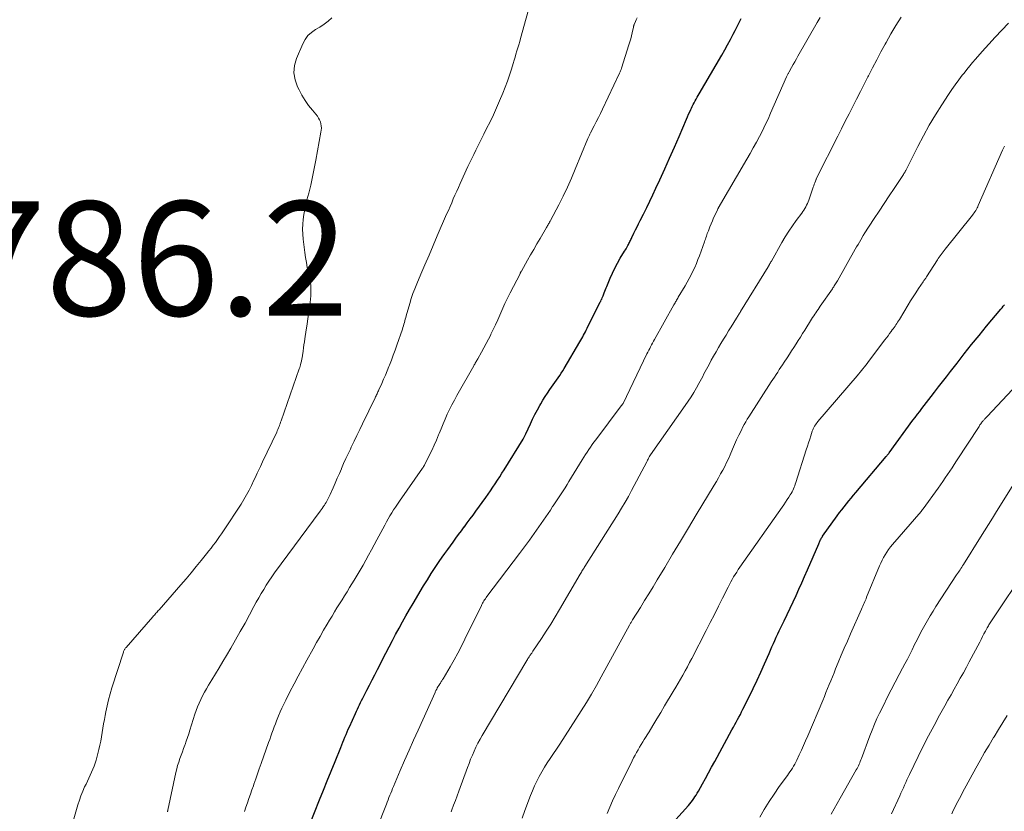
# Model space of a CAD drawing. Units: feet. Extents: x 1935000 to 1940008, y 524996 to 530001.
# Drawn here: x 1935172 to 1935345, y 527693 to 527832 of the extents above; entities that cross this region are included whole.
import ezdxf

# ---------------------------------------------------------------- set-up
doc = ezdxf.new("R2010")
doc.units = ezdxf.units.FT
doc.header["$LTSCALE"] = 100
doc.header["$MEASUREMENT"] = 0
for name, color, linetype, lineweight in [('CONTOUR INDEX', 32, 'Continuous', 25), ('CONTOUR INTERMEDIATE', 40, 'Continuous', 15), ('SPOT ELEVATION', 7, 'Continuous', 15)]:
    doc.layers.add(name, color=color, linetype=linetype, lineweight=lineweight)
doc.styles.add('slant', font='romans.shx', dxfattribs={"oblique": 14.999978})

msp = doc.modelspace()

# ---------------------------------------------------------------- linework, layer by layer
at = {"layer": 'CONTOUR INDEX', "flags": 128}
for points, elevation in [([(1935222.13, 527688.56), (1935224.77, 527695.17), (1935225.44, 527696.85), (1935226.11, 527698.53), (1935226.79, 527700.21), (1935227.46, 527701.89), (1935228.45, 527704.33), (1935228.63, 527704.79), (1935228.82, 527705.25), (1935229.01, 527705.7), (1935229.19, 527706.16), (1935229.38, 527706.62), (1935229.58, 527707.07), (1935229.78, 527707.53), (1935229.98, 527707.98), (1935231.02, 527710.29), (1935231.2, 527710.68), (1935231.37, 527711.06), (1935231.56, 527711.45), (1935231.74, 527711.83), (1935231.93, 527712.21), (1935232.12, 527712.58), (1935232.31, 527712.96), (1935232.5, 527713.34), (1935233.03, 527714.38), (1935233.49, 527715.28), (1935233.95, 527716.18), (1935234.41, 527717.07), (1935234.87, 527717.97), (1935236.34, 527720.83), (1935236.91, 527721.94), (1935237.49, 527723.04), (1935238.07, 527724.14), (1935238.66, 527725.24), (1935239.26, 527726.33), (1935239.87, 527727.41), (1935240.5, 527728.49), (1935241.13, 527729.56), (1935242.96, 527732.63), (1935243.63, 527733.71), (1935244.3, 527734.78), (1935245, 527735.84), (1935245.71, 527736.89), (1935246.22, 527737.63), (1935246.69, 527738.3), (1935247.17, 527738.97), (1935247.64, 527739.63), (1935248.13, 527740.3), (1935248.61, 527740.96), (1935249.09, 527741.62), (1935249.58, 527742.28), (1935250.07, 527742.94), (1935250.1, 527742.98), (1935250.6, 527743.66), (1935251.11, 527744.34), (1935251.61, 527745.02), (1935252.1, 527745.71), (1935253.84, 527748.1), (1935254.27, 527748.69), (1935254.68, 527749.28), (1935255.09, 527749.89), (1935255.49, 527750.49), (1935255.89, 527751.1), (1935256.28, 527751.72), (1935256.67, 527752.33), (1935257.05, 527752.95), (1935260.36, 527758.33), (1935260.42, 527758.44), (1935260.49, 527758.55), (1935260.55, 527758.67), (1935260.61, 527758.78), (1935260.67, 527758.9), (1935260.73, 527759.02), (1935260.78, 527759.14), (1935260.84, 527759.26), (1935261.64, 527761), (1935262.03, 527761.82), (1935262.43, 527762.63), (1935262.86, 527763.43), (1935263.3, 527764.21), (1935263.46, 527764.5), (1935263.84, 527765.13), (1935264.24, 527765.76), (1935264.64, 527766.38), (1935265.06, 527766.99), (1935265.35, 527767.4), (1935265.63, 527767.8), (1935265.92, 527768.21), (1935266.2, 527768.61), (1935266.49, 527769.02), (1935266.77, 527769.43), (1935267.04, 527769.84), (1935267.31, 527770.26), (1935267.56, 527770.68), (1935270.32, 527775.32), (1935270.48, 527775.61), (1935270.65, 527775.91), (1935270.81, 527776.2), (1935270.96, 527776.5), (1935271.12, 527776.8), (1935271.27, 527777.1), (1935271.42, 527777.4), (1935271.57, 527777.71), (1935273.87, 527782.31), (1935273.96, 527782.48), (1935274.04, 527782.66), (1935274.12, 527782.83), (1935274.2, 527783.01), (1935274.28, 527783.18), (1935274.36, 527783.36), (1935274.43, 527783.54), (1935274.5, 527783.72), (1935274.57, 527783.92), (1935274.67, 527784.2), (1935274.78, 527784.48), (1935274.89, 527784.76), (1935275, 527785.04), (1935275.6, 527786.46), (1935276, 527787.35), (1935276.43, 527788.24), (1935276.89, 527789.1), (1935277.38, 527789.95), (1935278.13, 527791.19), (1935278.26, 527791.41), (1935278.39, 527791.63), (1935278.52, 527791.86), (1935278.65, 527792.08), (1935278.71, 527792.19), (1935278.8, 527792.36), (1935278.89, 527792.53), (1935278.98, 527792.71), (1935279.06, 527792.89), (1935279.14, 527793.06), (1935279.22, 527793.24), (1935279.31, 527793.42), (1935279.39, 527793.59), (1935279.76, 527794.35), (1935280.04, 527794.91), (1935280.31, 527795.46), (1935280.58, 527796.01), (1935280.86, 527796.57), (1935281.43, 527797.7), (1935281.99, 527798.82), (1935282.54, 527799.95), (1935283.07, 527801.08), (1935283.6, 527802.21), (1935284.29, 527803.71), (1935285.15, 527805.59), (1935286, 527807.49), (1935286.84, 527809.38), (1935287.66, 527811.29), (1935288.95, 527814.29), (1935289.14, 527814.72), (1935289.33, 527815.15), (1935289.53, 527815.58), (1935289.72, 527816.01), (1935289.82, 527816.2), (1935289.97, 527816.53), (1935290.14, 527816.86), (1935290.3, 527817.18), (1935290.48, 527817.5), (1935290.66, 527817.82), (1935290.84, 527818.13), (1935291.02, 527818.45), (1935291.2, 527818.76), (1935295.14, 527825.51), (1935295.65, 527826.41), (1935296.16, 527827.32), (1935296.65, 527828.24), (1935297.13, 527829.17), (1935297.47, 527829.84), (1935298, 527830.89), (1935298.51, 527831.95)], 800), ([(1935285.43, 527689.9), (1935289.29, 527694.21), (1935289.54, 527694.49), (1935289.78, 527694.79), (1935290.01, 527695.09), (1935290.23, 527695.39), (1935290.44, 527695.71), (1935290.65, 527696.02), (1935290.84, 527696.35), (1935291.03, 527696.68), (1935291.74, 527697.96), (1935292.28, 527698.94), (1935292.82, 527699.92), (1935293.36, 527700.89), (1935293.89, 527701.87), (1935296.91, 527707.44), (1935297.16, 527707.89), (1935297.4, 527708.34), (1935297.65, 527708.79), (1935297.89, 527709.23), (1935298.14, 527709.68), (1935298.38, 527710.13), (1935298.61, 527710.58), (1935298.84, 527711.04), (1935299.93, 527713.21), (1935300.63, 527714.65), (1935301.31, 527716.1), (1935301.98, 527717.55), (1935302.63, 527719.01), (1935303.41, 527720.81), (1935303.66, 527721.38), (1935303.91, 527721.95), (1935304.16, 527722.52), (1935304.41, 527723.08), (1935304.67, 527723.65), (1935304.93, 527724.21), (1935305.2, 527724.78), (1935305.47, 527725.34), (1935306.04, 527726.51), (1935306.57, 527727.61), (1935307.09, 527728.72), (1935307.61, 527729.83), (1935308.13, 527730.94), (1935308.63, 527732.05), (1935309.13, 527733.17), (1935309.63, 527734.29), (1935310.11, 527735.41), (1935312.09, 527740), (1935312.15, 527740.15), (1935312.22, 527740.3), (1935312.29, 527740.44), (1935312.36, 527740.59), (1935312.43, 527740.72), (1935312.47, 527740.8), (1935312.51, 527740.87), (1935312.55, 527740.95), (1935312.59, 527741.02), (1935312.64, 527741.1), (1935312.68, 527741.17), (1935312.73, 527741.24), (1935312.78, 527741.31), (1935315.35, 527744.91), (1935315.74, 527745.44), (1935316.12, 527745.96), (1935316.52, 527746.47), (1935316.93, 527746.98), (1935317.34, 527747.49), (1935317.75, 527747.99), (1935318.17, 527748.49), (1935318.58, 527748.99), (1935323.89, 527755.24), (1935323.96, 527755.32), (1935324.02, 527755.4), (1935324.09, 527755.48), (1935324.15, 527755.56), (1935324.21, 527755.64), (1935324.28, 527755.72), (1935324.34, 527755.8), (1935324.4, 527755.89), (1935328.59, 527761.6), (1935328.98, 527762.12), (1935329.37, 527762.65), (1935329.76, 527763.17), (1935330.15, 527763.69), (1935330.55, 527764.21), (1935330.95, 527764.73), (1935331.35, 527765.25), (1935331.75, 527765.76), (1935332.35, 527766.54), (1935333.05, 527767.44), (1935333.76, 527768.34), (1935334.46, 527769.24), (1935335.16, 527770.14), (1935336.29, 527771.6), (1935337.57, 527773.23), (1935338.85, 527774.85), (1935340.15, 527776.45), (1935341.46, 527778.05), (1935343.95, 527781.05), (1935344.17, 527781.31), (1935344.38, 527781.57), (1935344.61, 527781.83)], 820)]:
    msp.add_lwpolyline(points, dxfattribs=dict(at, elevation=elevation))
at = {"layer": 'CONTOUR INTERMEDIATE', "flags": 128}
for points, elevation in [([(1935198.13, 527693.08), (1935198.16, 527693.18), (1935198.18, 527693.28), (1935198.2, 527693.38), (1935199.61, 527699.98), (1935199.76, 527700.59), (1935199.92, 527701.2), (1935200.11, 527701.8), (1935200.32, 527702.39), (1935200.54, 527702.99), (1935200.76, 527703.58), (1935200.97, 527704.17), (1935201.18, 527704.77), (1935201.21, 527704.85), (1935201.43, 527705.48), (1935201.65, 527706.12), (1935201.86, 527706.76), (1935202.06, 527707.4), (1935202.92, 527710.15), (1935203.15, 527710.82), (1935203.4, 527711.48), (1935203.67, 527712.12), (1935203.96, 527712.76), (1935204.28, 527713.39), (1935204.61, 527714.02), (1935204.96, 527714.63), (1935205.32, 527715.24), (1935205.88, 527716.17), (1935206.53, 527717.24), (1935207.18, 527718.31), (1935207.82, 527719.38), (1935208.46, 527720.46), (1935209.21, 527721.71), (1935210.06, 527723.16), (1935210.89, 527724.62), (1935211.71, 527726.09), (1935212.51, 527727.57), (1935213.28, 527729.02), (1935213.69, 527729.78), (1935214.11, 527730.53), (1935214.54, 527731.28), (1935214.98, 527732.02), (1935215.43, 527732.75), (1935215.9, 527733.48), (1935216.39, 527734.19), (1935216.89, 527734.89), (1935224.86, 527745.69), (1935225.04, 527745.94), (1935225.22, 527746.19), (1935225.39, 527746.44), (1935225.56, 527746.69), (1935225.6, 527746.76), (1935225.75, 527746.98), (1935225.89, 527747.2), (1935226.02, 527747.43), (1935226.15, 527747.66), (1935226.27, 527747.89), (1935226.39, 527748.13), (1935226.5, 527748.37), (1935226.61, 527748.61), (1935227.14, 527749.79), (1935227.5, 527750.62), (1935227.86, 527751.46), (1935228.22, 527752.29), (1935228.58, 527753.13), (1935228.6, 527753.17), (1935228.97, 527754.03), (1935229.35, 527754.89), (1935229.74, 527755.74), (1935230.14, 527756.58), (1935230.31, 527756.93), (1935230.8, 527757.94), (1935231.3, 527758.95), (1935231.79, 527759.97), (1935232.28, 527760.98), (1935234.47, 527765.51), (1935234.56, 527765.69), (1935234.64, 527765.87), (1935234.73, 527766.04), (1935234.81, 527766.22), (1935234.89, 527766.4), (1935234.97, 527766.58), (1935235.06, 527766.76), (1935235.14, 527766.94), (1935235.65, 527768.05), (1935235.97, 527768.78), (1935236.29, 527769.52), (1935236.6, 527770.26), (1935236.9, 527771.01), (1935236.99, 527771.24), (1935237.33, 527772.11), (1935237.65, 527772.98), (1935237.96, 527773.86), (1935238.27, 527774.73), (1935239.24, 527777.56), (1935239.34, 527777.85), (1935239.43, 527778.14), (1935239.51, 527778.44), (1935239.59, 527778.73), (1935239.67, 527779.02), (1935239.75, 527779.32), (1935239.83, 527779.61), (1935239.91, 527779.91), (1935240.53, 527782.04), (1935240.8, 527782.91), (1935241.09, 527783.77), (1935241.41, 527784.61), (1935241.75, 527785.46), (1935242.47, 527787.16), (1935243.18, 527788.84), (1935243.91, 527790.53), (1935244.63, 527792.21), (1935245.36, 527793.89), (1935246.99, 527797.66), (1935247.29, 527798.33), (1935247.58, 527799), (1935247.87, 527799.67), (1935248.16, 527800.35), (1935248.45, 527801.02), (1935248.75, 527801.69), (1935249.05, 527802.36), (1935249.35, 527803.02), (1935250.72, 527806), (1935251.06, 527806.71), (1935251.39, 527807.43), (1935251.73, 527808.14), (1935252.08, 527808.85), (1935252.42, 527809.55), (1935252.78, 527810.26), (1935253.13, 527810.96), (1935253.49, 527811.66), (1935253.99, 527812.65), (1935254.59, 527813.85), (1935255.17, 527815.06), (1935255.72, 527816.28), (1935256.25, 527817.51), (1935256.83, 527818.87), (1935257.24, 527819.9), (1935257.63, 527820.93), (1935257.98, 527821.98), (1935258.32, 527823.03), (1935258.63, 527824.07), (1935258.79, 527824.61), (1935258.96, 527825.15), (1935259.12, 527825.7), (1935259.29, 527826.24), (1935259.46, 527826.78), (1935259.62, 527827.32), (1935259.78, 527827.87), (1935259.93, 527828.42), (1935261.89, 527835.57)], 792), ([(1935180.62, 527688.01), (1935182.46, 527694.3), (1935182.72, 527695.11), (1935183, 527695.9), (1935183.31, 527696.68), (1935183.65, 527697.45), (1935183.89, 527697.95), (1935184.13, 527698.47), (1935184.37, 527698.98), (1935184.61, 527699.5), (1935184.86, 527700.01), (1935185.09, 527700.53), (1935185.29, 527701.06), (1935185.48, 527701.6), (1935185.64, 527702.15), (1935186.13, 527703.99), (1935186.31, 527704.73), (1935186.48, 527705.47), (1935186.61, 527706.22), (1935186.74, 527706.97), (1935186.85, 527707.72), (1935186.97, 527708.48), (1935187.1, 527709.23), (1935187.23, 527709.97), (1935187.35, 527710.6), (1935187.57, 527711.66), (1935187.81, 527712.71), (1935188.1, 527713.75), (1935188.41, 527714.79), (1935190.43, 527721.05), (1935190.46, 527721.15), (1935190.51, 527721.26), (1935190.56, 527721.37), (1935190.62, 527721.47), (1935190.68, 527721.57), (1935190.75, 527721.66), (1935190.82, 527721.76), (1935190.89, 527721.85), (1935195.58, 527727.22), (1935195.71, 527727.37), (1935195.85, 527727.53), (1935195.98, 527727.68), (1935196.12, 527727.84), (1935196.26, 527727.99), (1935196.4, 527728.15), (1935196.53, 527728.3), (1935196.67, 527728.46), (1935200.5, 527732.83), (1935201.4, 527733.88), (1935202.29, 527734.93), (1935203.17, 527736), (1935204.04, 527737.07), (1935204.99, 527738.25), (1935205.38, 527738.74), (1935205.76, 527739.24), (1935206.15, 527739.73), (1935206.53, 527740.23), (1935206.9, 527740.73), (1935207.27, 527741.24), (1935207.62, 527741.76), (1935207.97, 527742.28), (1935211.01, 527746.92), (1935211.51, 527747.72), (1935211.99, 527748.54), (1935212.43, 527749.37), (1935212.86, 527750.21), (1935213.28, 527751.11), (1935213.47, 527751.52), (1935213.66, 527751.92), (1935213.85, 527752.33), (1935214.04, 527752.73), (1935214.22, 527753.14), (1935214.41, 527753.54), (1935214.6, 527753.95), (1935214.79, 527754.35), (1935217.25, 527759.54), (1935217.36, 527759.78), (1935217.47, 527760.02), (1935217.57, 527760.26), (1935217.67, 527760.51), (1935217.76, 527760.76), (1935217.85, 527761.01), (1935217.94, 527761.25), (1935218.03, 527761.5), (1935221.19, 527770.6), (1935221.28, 527770.84), (1935221.35, 527771.09), (1935221.43, 527771.34), (1935221.5, 527771.59), (1935221.55, 527771.8), (1935221.59, 527771.94), (1935221.62, 527772.09), (1935221.65, 527772.23), (1935221.67, 527772.38), (1935221.69, 527772.53), (1935221.72, 527772.68), (1935221.74, 527772.83), (1935221.76, 527772.97), (1935221.87, 527773.73), (1935221.95, 527774.26), (1935222.03, 527774.79), (1935222.11, 527775.32), (1935222.18, 527775.85), (1935222.42, 527777.44), (1935222.56, 527778.43), (1935222.71, 527779.43), (1935222.85, 527780.42), (1935222.99, 527781.41), (1935223.11, 527782.24), (1935223.18, 527782.82), (1935223.23, 527783.39), (1935223.25, 527783.97), (1935223.25, 527784.55), (1935223.22, 527785.13), (1935223.16, 527785.7), (1935223.07, 527786.27), (1935222.95, 527786.84), (1935222.81, 527787.45), (1935222.61, 527788.32), (1935222.44, 527789.2), (1935222.29, 527790.08), (1935222.17, 527790.97), (1935221.88, 527793.32), (1935221.81, 527794.18), (1935221.78, 527795.05), (1935221.82, 527795.91), (1935221.89, 527796.77), (1935222.02, 527797.63), (1935222.17, 527798.49), (1935222.35, 527799.33), (1935222.55, 527800.18), (1935222.85, 527801.35), (1935223.2, 527802.78), (1935223.53, 527804.22), (1935223.83, 527805.66), (1935224.11, 527807.11), (1935225, 527812), (1935225.05, 527812.37), (1935225.07, 527812.74), (1935225.05, 527813.11), (1935225, 527813.48), (1935224.9, 527813.84), (1935224.77, 527814.18), (1935224.59, 527814.5), (1935224.38, 527814.8), (1935223.49, 527815.88), (1935222.84, 527816.72), (1935222.23, 527817.59), (1935221.68, 527818.5), (1935221.16, 527819.44), (1935220.9, 527819.96), (1935220.48, 527821.19), (1935220.27, 527822.42), (1935220.39, 527823.67), (1935220.73, 527824.92), (1935221.82, 527827.5), (1935222.23, 527828.25), (1935222.73, 527828.93), (1935223.35, 527829.49), (1935224.06, 527829.98), (1935224.82, 527830.42), (1935225.55, 527830.91), (1935226.25, 527831.44), (1935226.92, 527832.01)], 788), ([(1935211.62, 527693.13), (1935211.88, 527693.88), (1935212.13, 527694.64), (1935212.39, 527695.4), (1935212.65, 527696.15), (1935212.91, 527696.91), (1935213.17, 527697.66), (1935213.27, 527697.94), (1935213.58, 527698.84), (1935213.9, 527699.73), (1935214.21, 527700.62), (1935214.53, 527701.52), (1935215.84, 527705.23), (1935216.04, 527705.77), (1935216.23, 527706.32), (1935216.43, 527706.86), (1935216.63, 527707.41), (1935216.83, 527707.95), (1935217.03, 527708.49), (1935217.24, 527709.03), (1935217.46, 527709.57), (1935217.59, 527709.88), (1935217.88, 527710.57), (1935218.18, 527711.25), (1935218.5, 527711.93), (1935218.83, 527712.6), (1935219.57, 527714.07), (1935220.29, 527715.46), (1935221.02, 527716.85), (1935221.76, 527718.23), (1935222.52, 527719.61), (1935223.64, 527721.62), (1935224.24, 527722.71), (1935224.86, 527723.78), (1935225.47, 527724.86), (1935226.1, 527725.93), (1935226.51, 527726.63), (1935226.93, 527727.35), (1935227.37, 527728.06), (1935227.8, 527728.77), (1935228.25, 527729.48), (1935228.69, 527730.19), (1935229.14, 527730.9), (1935229.58, 527731.61), (1935230.02, 527732.32), (1935230.83, 527733.65), (1935231.35, 527734.51), (1935231.87, 527735.38), (1935232.37, 527736.26), (1935232.86, 527737.14), (1935233.34, 527738.03), (1935233.82, 527738.92), (1935234.3, 527739.81), (1935234.78, 527740.7), (1935236.16, 527743.28), (1935236.45, 527743.82), (1935236.75, 527744.35), (1935237.07, 527744.87), (1935237.39, 527745.4), (1935237.72, 527745.91), (1935238.05, 527746.42), (1935238.4, 527746.93), (1935238.74, 527747.44), (1935242.79, 527753.24), (1935242.83, 527753.31), (1935242.88, 527753.37), (1935242.92, 527753.44), (1935242.96, 527753.5), (1935243, 527753.57), (1935243.04, 527753.63), (1935243.08, 527753.7), (1935243.11, 527753.77), (1935243.95, 527755.42), (1935244.39, 527756.32), (1935244.81, 527757.23), (1935245.21, 527758.15), (1935245.59, 527759.07), (1935245.67, 527759.27), (1935246.02, 527760.12), (1935246.37, 527760.97), (1935246.74, 527761.81), (1935247.11, 527762.65), (1935247.5, 527763.48), (1935247.91, 527764.3), (1935248.34, 527765.11), (1935248.78, 527765.92), (1935251.75, 527771.15), (1935251.83, 527771.3), (1935251.92, 527771.45), (1935252, 527771.6), (1935252.09, 527771.75), (1935252.17, 527771.9), (1935252.26, 527772.05), (1935252.34, 527772.2), (1935252.43, 527772.35), (1935253.1, 527773.55), (1935253.51, 527774.3), (1935253.91, 527775.06), (1935254.31, 527775.82), (1935254.7, 527776.59), (1935254.74, 527776.69), (1935255.15, 527777.51), (1935255.54, 527778.33), (1935255.92, 527779.16), (1935256.3, 527780), (1935257.2, 527782.03), (1935257.31, 527782.26), (1935257.41, 527782.5), (1935257.52, 527782.73), (1935257.63, 527782.96), (1935257.74, 527783.2), (1935257.85, 527783.43), (1935257.97, 527783.66), (1935258.08, 527783.89), (1935259.83, 527787.26), (1935259.86, 527787.31), (1935259.88, 527787.35), (1935259.9, 527787.4), (1935259.92, 527787.45), (1935259.95, 527787.51), (1935259.96, 527787.53), (1935259.97, 527787.55), (1935259.98, 527787.56), (1935259.99, 527787.58), (1935260.02, 527787.65), (1935260.03, 527787.67), (1935260.04, 527787.69), (1935260.05, 527787.71), (1935260.06, 527787.72), (1935261.13, 527789.6), (1935261.68, 527790.55), (1935262.23, 527791.51), (1935262.79, 527792.46), (1935263.34, 527793.41), (1935264.47, 527795.36), (1935264.55, 527795.51), (1935264.64, 527795.67), (1935264.73, 527795.82), (1935264.82, 527795.97), (1935264.91, 527796.13), (1935265, 527796.28), (1935265.08, 527796.44), (1935265.17, 527796.59), (1935266.6, 527799.32), (1935267.38, 527800.85), (1935268.12, 527802.39), (1935268.83, 527803.95), (1935269.5, 527805.53), (1935271.71, 527810.91), (1935271.76, 527811.03), (1935271.82, 527811.16), (1935271.87, 527811.28), (1935271.92, 527811.41), (1935271.98, 527811.53), (1935272.04, 527811.66), (1935272.1, 527811.78), (1935272.16, 527811.9), (1935272.8, 527813.11), (1935273.17, 527813.84), (1935273.54, 527814.57), (1935273.91, 527815.3), (1935274.26, 527816.04), (1935277.24, 527822.36), (1935277.34, 527822.58), (1935277.43, 527822.79), (1935277.51, 527823.01), (1935277.59, 527823.24), (1935278.88, 527827.3), (1935279.04, 527827.82), (1935279.19, 527828.35), (1935279.33, 527828.89), (1935279.45, 527829.43), (1935279.67, 527830.39), (1935279.68, 527830.45), (1935279.7, 527830.51), (1935279.71, 527830.56), (1935279.73, 527830.62), (1935279.75, 527830.68), (1935279.77, 527830.74), (1935279.8, 527830.8), (1935279.82, 527830.85), (1935280.04, 527831.37), (1935280.18, 527831.69), (1935280.31, 527832.01)], 796), ([(1935234.75, 527690.14), (1935236.44, 527694.41), (1935236.59, 527694.8), (1935236.75, 527695.19), (1935236.9, 527695.58), (1935237.06, 527695.98), (1935237.22, 527696.37), (1935237.38, 527696.76), (1935237.54, 527697.15), (1935237.7, 527697.53), (1935238.88, 527700.32), (1935239.64, 527702.09), (1935240.41, 527703.87), (1935241.19, 527705.63), (1935241.98, 527707.4), (1935244.96, 527713.99), (1935245.01, 527714.09), (1935245.05, 527714.19), (1935245.1, 527714.29), (1935245.15, 527714.39), (1935245.2, 527714.48), (1935245.25, 527714.58), (1935245.31, 527714.67), (1935245.36, 527714.77), (1935245.73, 527715.36), (1935245.81, 527715.49), (1935245.89, 527715.62), (1935245.97, 527715.74), (1935246.05, 527715.87), (1935246.13, 527715.99), (1935246.21, 527716.12), (1935246.29, 527716.25), (1935246.37, 527716.38), (1935247.6, 527718.48), (1935248.28, 527719.67), (1935248.94, 527720.87), (1935249.57, 527722.09), (1935250.19, 527723.31), (1935253.06, 527729.18), (1935253.16, 527729.39), (1935253.27, 527729.59), (1935253.39, 527729.79), (1935253.51, 527729.99), (1935253.63, 527730.19), (1935253.76, 527730.38), (1935253.9, 527730.57), (1935254.03, 527730.75), (1935259.74, 527738.29), (1935260.6, 527739.44), (1935261.46, 527740.6), (1935262.29, 527741.77), (1935263.12, 527742.95), (1935263.95, 527744.15), (1935264.35, 527744.73), (1935264.75, 527745.32), (1935265.14, 527745.9), (1935265.54, 527746.49), (1935265.61, 527746.61), (1935265.97, 527747.14), (1935266.32, 527747.67), (1935266.67, 527748.21), (1935267.02, 527748.74), (1935267.37, 527749.27), (1935267.71, 527749.81), (1935268.05, 527750.35), (1935268.39, 527750.89), (1935270.72, 527754.69), (1935271, 527755.14), (1935271.28, 527755.59), (1935271.57, 527756.03), (1935271.85, 527756.47), (1935272.15, 527756.91), (1935272.45, 527757.35), (1935272.76, 527757.78), (1935273.07, 527758.2), (1935277.54, 527764.12), (1935277.59, 527764.18), (1935277.63, 527764.25), (1935277.68, 527764.31), (1935277.72, 527764.37), (1935277.81, 527764.49), (1935277.86, 527764.57), (1935282.04, 527773.23), (1935282.2, 527773.55), (1935282.36, 527773.87), (1935282.52, 527774.18), (1935282.68, 527774.49), (1935282.84, 527774.81), (1935283.01, 527775.12), (1935283.18, 527775.43), (1935283.35, 527775.74), (1935286.76, 527781.82), (1935286.85, 527781.99), (1935286.95, 527782.15), (1935287.04, 527782.32), (1935287.14, 527782.48), (1935287.23, 527782.65), (1935287.33, 527782.81), (1935287.42, 527782.97), (1935287.52, 527783.14), (1935288.7, 527785.13), (1935289.06, 527785.77), (1935289.41, 527786.41), (1935289.75, 527787.06), (1935290.08, 527787.71), (1935290.39, 527788.37), (1935290.68, 527789.04), (1935290.96, 527789.72), (1935291.22, 527790.4), (1935292.08, 527792.81), (1935292.17, 527793.05), (1935292.26, 527793.3), (1935292.35, 527793.55), (1935292.43, 527793.8), (1935292.52, 527794.04), (1935292.6, 527794.29), (1935292.7, 527794.54), (1935292.79, 527794.78), (1935293.05, 527795.47), (1935293.26, 527796), (1935293.48, 527796.53), (1935293.71, 527797.05), (1935293.95, 527797.56), (1935294.37, 527798.45), (1935294.4, 527798.52), (1935294.44, 527798.59), (1935294.48, 527798.66), (1935294.52, 527798.73), (1935299.53, 527807.32), (1935300.1, 527808.3), (1935300.65, 527809.28), (1935301.19, 527810.27), (1935301.72, 527811.27), (1935302.24, 527812.28), (1935302.74, 527813.29), (1935303.22, 527814.31), (1935303.68, 527815.34), (1935306.48, 527821.71), (1935306.53, 527821.82), (1935306.59, 527821.93), (1935306.64, 527822.05), (1935306.69, 527822.16), (1935306.75, 527822.27), (1935306.8, 527822.38), (1935306.86, 527822.49), (1935306.92, 527822.6), (1935307.35, 527823.37), (1935307.63, 527823.87), (1935307.9, 527824.36), (1935308.18, 527824.85), (1935308.46, 527825.34), (1935311.84, 527831.21), (1935312.37, 527832.12)], 804), ([(1935247.76, 527693.09), (1935247.89, 527693.42), (1935248.21, 527694.24), (1935248.52, 527695.06), (1935248.83, 527695.89), (1935249.14, 527696.72), (1935250.63, 527700.84), (1935250.91, 527701.57), (1935251.19, 527702.29), (1935251.49, 527703.01), (1935251.79, 527703.72), (1935252.12, 527704.42), (1935252.47, 527705.12), (1935252.83, 527705.8), (1935253.22, 527706.47), (1935261.01, 527719.55), (1935261.11, 527719.72), (1935261.22, 527719.89), (1935261.32, 527720.05), (1935261.43, 527720.22), (1935261.5, 527720.32), (1935261.57, 527720.43), (1935261.64, 527720.54), (1935261.72, 527720.65), (1935261.79, 527720.76), (1935261.87, 527720.87), (1935261.94, 527720.98), (1935262.02, 527721.09), (1935262.09, 527721.2), (1935263.6, 527723.44), (1935264.41, 527724.68), (1935265.21, 527725.93), (1935265.98, 527727.2), (1935266.74, 527728.47), (1935270.36, 527734.69), (1935270.46, 527734.86), (1935270.56, 527735.03), (1935270.66, 527735.19), (1935270.76, 527735.36), (1935270.86, 527735.53), (1935270.97, 527735.69), (1935271.07, 527735.86), (1935271.18, 527736.03), (1935276.99, 527745.22), (1935277.61, 527746.23), (1935278.22, 527747.25), (1935278.8, 527748.28), (1935279.36, 527749.32), (1935281.99, 527754.31), (1935282.08, 527754.47), (1935282.16, 527754.63), (1935282.24, 527754.79), (1935282.32, 527754.96), (1935282.44, 527755.19), (1935282.46, 527755.23), (1935282.49, 527755.28), (1935282.51, 527755.32), (1935282.54, 527755.37), (1935282.57, 527755.41), (1935282.59, 527755.45), (1935282.62, 527755.5), (1935282.65, 527755.54), (1935288.73, 527764.19), (1935289.25, 527764.94), (1935289.75, 527765.71), (1935290.23, 527766.49), (1935290.69, 527767.27), (1935291.13, 527768.03), (1935291.36, 527768.45), (1935291.59, 527768.86), (1935291.81, 527769.28), (1935292.02, 527769.71), (1935292.24, 527770.13), (1935292.45, 527770.55), (1935292.68, 527770.97), (1935292.9, 527771.39), (1935293.29, 527772.11), (1935293.71, 527772.85), (1935294.13, 527773.59), (1935294.56, 527774.33), (1935294.99, 527775.06), (1935295.44, 527775.79), (1935295.88, 527776.52), (1935296.33, 527777.25), (1935296.78, 527777.97), (1935297.72, 527779.5), (1935297.81, 527779.64), (1935297.9, 527779.78), (1935297.99, 527779.92), (1935298.08, 527780.07), (1935298.17, 527780.21), (1935298.26, 527780.35), (1935298.34, 527780.49), (1935298.43, 527780.64), (1935303.23, 527788.44), (1935303.3, 527788.56), (1935303.48, 527788.89), (1935303.56, 527789.03), (1935303.64, 527789.18), (1935303.72, 527789.33), (1935303.81, 527789.48), (1935305.66, 527792.73), (1935306.24, 527793.71), (1935306.85, 527794.68), (1935307.48, 527795.62), (1935308.14, 527796.55), (1935309.12, 527797.87), (1935309.31, 527798.14), (1935309.49, 527798.4), (1935309.66, 527798.67), (1935309.83, 527798.95), (1935309.98, 527799.23), (1935310.12, 527799.52), (1935310.24, 527799.81), (1935310.35, 527800.11), (1935311.12, 527802.39), (1935311.21, 527802.65), (1935311.31, 527802.92), (1935311.41, 527803.17), (1935311.51, 527803.43), (1935311.66, 527803.8), (1935311.68, 527803.87), (1935311.72, 527803.94), (1935311.75, 527804.01), (1935311.78, 527804.08), (1935315.44, 527811.34), (1935316.09, 527812.64), (1935316.75, 527813.94), (1935317.4, 527815.24), (1935318.06, 527816.53), (1935318.72, 527817.83), (1935319.38, 527819.13), (1935320.04, 527820.42), (1935320.7, 527821.71), (1935320.8, 527821.91), (1935321.53, 527823.29), (1935322.25, 527824.68), (1935322.99, 527826.06), (1935323.73, 527827.43), (1935323.88, 527827.72), (1935324.72, 527829.22), (1935325.6, 527830.7), (1935326.52, 527832.16)], 808), ([(1935260.2, 527691.97), (1935260.7, 527693.33), (1935261.68, 527695.92), (1935262.02, 527696.78), (1935262.38, 527697.62), (1935262.78, 527698.45), (1935263.2, 527699.27), (1935263.65, 527700.08), (1935264.11, 527700.88), (1935264.59, 527701.66), (1935265.1, 527702.43), (1935266.78, 527704.95), (1935267.74, 527706.39), (1935268.69, 527707.83), (1935269.62, 527709.29), (1935270.54, 527710.75), (1935271.45, 527712.22), (1935272.34, 527713.7), (1935273.2, 527715.2), (1935274.04, 527716.71), (1935278.99, 527725.76), (1935279.05, 527725.87), (1935279.12, 527725.99), (1935279.18, 527726.1), (1935279.25, 527726.22), (1935279.32, 527726.33), (1935279.39, 527726.44), (1935279.45, 527726.56), (1935279.52, 527726.67), (1935280.89, 527728.84), (1935281.63, 527730.04), (1935282.37, 527731.25), (1935283.11, 527732.46), (1935283.84, 527733.67), (1935285.14, 527735.85), (1935286.51, 527738.16), (1935287.89, 527740.46), (1935289.28, 527742.76), (1935290.66, 527745.06), (1935293.81, 527750.27), (1935294.19, 527750.92), (1935294.56, 527751.56), (1935294.93, 527752.21), (1935295.29, 527752.86), (1935295.64, 527753.52), (1935295.97, 527754.19), (1935296.28, 527754.86), (1935296.58, 527755.55), (1935297.01, 527756.56), (1935297.36, 527757.37), (1935297.72, 527758.18), (1935298.1, 527758.98), (1935298.5, 527759.77), (1935298.83, 527760.44), (1935299.07, 527760.89), (1935299.32, 527761.34), (1935299.58, 527761.78), (1935299.85, 527762.22), (1935303.8, 527768.32), (1935304.08, 527768.75), (1935304.36, 527769.18), (1935304.64, 527769.61), (1935304.92, 527770.04), (1935305.2, 527770.47), (1935305.48, 527770.9), (1935305.76, 527771.33), (1935306.04, 527771.76), (1935306.56, 527772.55), (1935306.96, 527773.15), (1935307.35, 527773.76), (1935307.74, 527774.36), (1935308.13, 527774.96), (1935308.51, 527775.57), (1935308.9, 527776.18), (1935309.28, 527776.79), (1935309.67, 527777.39), (1935310.85, 527779.28), (1935311.03, 527779.57), (1935311.22, 527779.86), (1935311.41, 527780.15), (1935311.6, 527780.44), (1935311.79, 527780.72), (1935311.98, 527781.01), (1935312.18, 527781.29), (1935312.37, 527781.57), (1935314.48, 527784.61), (1935314.59, 527784.79), (1935314.71, 527784.96), (1935314.82, 527785.14), (1935314.94, 527785.31), (1935315.04, 527785.49), (1935315.15, 527785.67), (1935315.26, 527785.85), (1935315.36, 527786.03), (1935318.5, 527791.55), (1935318.73, 527791.96), (1935318.97, 527792.37), (1935319.21, 527792.78), (1935319.44, 527793.19), (1935319.9, 527793.97), (1935319.91, 527793.99), (1935319.92, 527794.01), (1935319.93, 527794.03), (1935319.94, 527794.04), (1935319.98, 527794.12), (1935320.04, 527794.22), (1935321.81, 527796.92), (1935322.67, 527798.23), (1935323.54, 527799.55), (1935324.4, 527800.86), (1935325.27, 527802.17), (1935326.91, 527804.64), (1935326.96, 527804.71), (1935327.01, 527804.78), (1935327.06, 527804.86), (1935327.11, 527804.93), (1935327.15, 527805.01), (1935327.2, 527805.08), (1935327.24, 527805.16), (1935327.29, 527805.24), (1935327.32, 527805.31), (1935327.38, 527805.42), (1935327.44, 527805.54), (1935327.5, 527805.65), (1935327.56, 527805.77), (1935329.44, 527809.54), (1935330.41, 527811.41), (1935331.43, 527813.25), (1935332.51, 527815.06), (1935333.63, 527816.84), (1935334.81, 527818.63), (1935335.39, 527819.49), (1935335.98, 527820.34), (1935336.6, 527821.17), (1935337.22, 527821.99), (1935337.52, 527822.37), (1935338.02, 527822.99), (1935338.52, 527823.61), (1935339.03, 527824.22), (1935339.55, 527824.82), (1935340.72, 527826.16), (1935341.84, 527827.41), (1935342.97, 527828.66), (1935344.12, 527829.9), (1935345.28, 527831.12)], 812), ([(1935275.06, 527692.8), (1935275.54, 527693.9), (1935276.02, 527695), (1935276.53, 527696.09), (1935277.06, 527697.17), (1935279.47, 527702.03), (1935279.71, 527702.51), (1935279.96, 527702.99), (1935280.22, 527703.46), (1935280.48, 527703.93), (1935280.75, 527704.39), (1935281.03, 527704.86), (1935281.3, 527705.32), (1935281.58, 527705.77), (1935282.4, 527707.1), (1935283.09, 527708.22), (1935283.78, 527709.35), (1935284.46, 527710.48), (1935285.13, 527711.61), (1935286.65, 527714.17), (1935287.07, 527714.88), (1935287.49, 527715.59), (1935287.9, 527716.31), (1935288.31, 527717.03), (1935288.71, 527717.75), (1935289.11, 527718.47), (1935289.49, 527719.2), (1935289.88, 527719.94), (1935292.39, 527724.8), (1935293.11, 527726.22), (1935293.84, 527727.63), (1935294.55, 527729.06), (1935295.27, 527730.48), (1935296.24, 527732.43), (1935296.46, 527732.88), (1935296.7, 527733.32), (1935296.95, 527733.76), (1935297.2, 527734.2), (1935297.47, 527734.63), (1935297.74, 527735.05), (1935298.02, 527735.47), (1935298.3, 527735.89), (1935305.7, 527746.4), (1935306, 527746.83), (1935306.3, 527747.27), (1935306.59, 527747.72), (1935306.87, 527748.17), (1935307.12, 527748.57), (1935307.27, 527748.82), (1935307.42, 527749.08), (1935307.55, 527749.34), (1935307.67, 527749.61), (1935307.79, 527749.88), (1935307.9, 527750.15), (1935308, 527750.42), (1935308.09, 527750.7), (1935309.92, 527756.43), (1935310.12, 527757.05), (1935310.31, 527757.67), (1935310.52, 527758.29), (1935310.72, 527758.91), (1935310.97, 527759.7), (1935311.05, 527759.92), (1935311.14, 527760.14), (1935311.25, 527760.35), (1935311.36, 527760.56), (1935311.37, 527760.59), (1935311.51, 527760.8), (1935311.65, 527761.01), (1935311.8, 527761.22), (1935311.96, 527761.41), (1935318.8, 527769.4), (1935319.06, 527769.7), (1935319.32, 527770.01), (1935319.58, 527770.32), (1935319.83, 527770.63), (1935320.09, 527770.94), (1935320.34, 527771.25), (1935320.58, 527771.57), (1935320.83, 527771.89), (1935323.69, 527775.69), (1935323.96, 527776.05), (1935324.23, 527776.41), (1935324.5, 527776.78), (1935324.76, 527777.14), (1935324.97, 527777.42), (1935325.13, 527777.64), (1935325.29, 527777.87), (1935325.45, 527778.1), (1935325.6, 527778.33), (1935325.75, 527778.56), (1935325.9, 527778.79), (1935326.05, 527779.03), (1935326.2, 527779.26), (1935327.74, 527781.79), (1935328.18, 527782.51), (1935328.64, 527783.23), (1935329.1, 527783.94), (1935329.57, 527784.65), (1935330.37, 527785.85), (1935330.44, 527785.96), (1935330.51, 527786.06), (1935330.59, 527786.17), (1935330.66, 527786.27), (1935330.73, 527786.38), (1935330.81, 527786.49), (1935330.88, 527786.59), (1935330.95, 527786.7), (1935332.86, 527789.67), (1935333.02, 527789.92), (1935333.18, 527790.16), (1935333.35, 527790.4), (1935333.52, 527790.63), (1935333.69, 527790.87), (1935333.87, 527791.1), (1935334.04, 527791.33), (1935334.22, 527791.56), (1935338.99, 527797.48), (1935339.14, 527797.68), (1935339.29, 527797.89), (1935339.43, 527798.1), (1935339.56, 527798.31), (1935339.68, 527798.53), (1935339.8, 527798.76), (1935339.91, 527798.98), (1935340.01, 527799.21), (1935344.26, 527808.88), (1935344.37, 527809.12), (1935344.49, 527809.34), (1935344.62, 527809.56)], 816), ([(1935301.77, 527692.13), (1935302.57, 527693.51), (1935303.4, 527694.87), (1935304.28, 527696.19), (1935305.19, 527697.49), (1935306.61, 527699.43), (1935306.83, 527699.75), (1935307.06, 527700.07), (1935307.28, 527700.4), (1935307.5, 527700.73), (1935307.7, 527701.06), (1935307.9, 527701.4), (1935308.08, 527701.75), (1935308.26, 527702.1), (1935308.69, 527703.04), (1935309.07, 527703.86), (1935309.45, 527704.69), (1935309.81, 527705.53), (1935310.17, 527706.36), (1935312.79, 527712.58), (1935313.08, 527713.27), (1935313.36, 527713.95), (1935313.65, 527714.64), (1935313.93, 527715.34), (1935314.21, 527716.03), (1935314.49, 527716.72), (1935314.77, 527717.41), (1935315.05, 527718.1), (1935315.52, 527719.23), (1935316.04, 527720.48), (1935316.57, 527721.73), (1935317.11, 527722.98), (1935317.66, 527724.22), (1935319.59, 527728.58), (1935319.7, 527728.84), (1935319.82, 527729.1), (1935319.93, 527729.35), (1935320.04, 527729.61), (1935320.15, 527729.87), (1935320.26, 527730.12), (1935320.37, 527730.38), (1935320.48, 527730.64), (1935322.73, 527736.12), (1935322.96, 527736.62), (1935323.19, 527737.12), (1935323.45, 527737.6), (1935323.72, 527738.08), (1935324.01, 527738.55), (1935324.32, 527739), (1935324.66, 527739.44), (1935325, 527739.87), (1935330, 527745.66), (1935330.05, 527745.71), (1935330.09, 527745.76), (1935330.14, 527745.82), (1935330.18, 527745.87), (1935330.22, 527745.93), (1935330.27, 527745.98), (1935330.31, 527746.04), (1935330.35, 527746.1), (1935333, 527749.75), (1935333.42, 527750.33), (1935333.83, 527750.92), (1935334.23, 527751.51), (1935334.63, 527752.1), (1935335.03, 527752.7), (1935335.42, 527753.29), (1935335.82, 527753.89), (1935336.21, 527754.49), (1935340.15, 527760.54), (1935340.23, 527760.67), (1935340.31, 527760.79), (1935340.4, 527760.91), (1935340.49, 527761.04), (1935340.52, 527761.09), (1935340.59, 527761.18), (1935340.66, 527761.28), (1935340.74, 527761.37), (1935340.82, 527761.46), (1935340.89, 527761.55), (1935340.97, 527761.64), (1935341.05, 527761.73), (1935341.14, 527761.82), (1935341.16, 527761.85), (1935341.26, 527761.95), (1935341.35, 527762.05), (1935341.45, 527762.15), (1935341.54, 527762.25), (1935347.73, 527768.85)], 824), ([(1935314.27, 527692.69), (1935314.81, 527693.63), (1935315.34, 527694.56), (1935315.87, 527695.5), (1935318.67, 527700.42), (1935318.8, 527700.66), (1935318.92, 527700.9), (1935319.04, 527701.15), (1935319.15, 527701.4), (1935319.26, 527701.65), (1935319.36, 527701.91), (1935319.46, 527702.16), (1935319.56, 527702.42), (1935321.04, 527706.39), (1935321.43, 527707.4), (1935321.85, 527708.41), (1935322.29, 527709.4), (1935322.75, 527710.38), (1935323.4, 527711.7), (1935324.07, 527713.07), (1935324.76, 527714.42), (1935325.46, 527715.77), (1935326.18, 527717.12), (1935326.77, 527718.21), (1935327.19, 527719.01), (1935327.61, 527719.81), (1935328.01, 527720.61), (1935328.42, 527721.42), (1935328.88, 527722.36), (1935329.31, 527723.21), (1935329.74, 527724.07), (1935330.19, 527724.91), (1935330.64, 527725.75), (1935331.11, 527726.59), (1935331.6, 527727.41), (1935332.1, 527728.22), (1935332.61, 527729.03), (1935336.23, 527734.55), (1935336.38, 527734.78), (1935336.53, 527735), (1935336.68, 527735.23), (1935336.83, 527735.46), (1935336.97, 527735.69), (1935337.12, 527735.91), (1935337.27, 527736.14), (1935337.41, 527736.37), (1935340.42, 527741.13), (1935341.12, 527742.25), (1935341.83, 527743.37), (1935342.53, 527744.5), (1935343.23, 527745.63), (1935346.23, 527750.48)], 828), ([(1935324.8, 527692.76), (1935326.26, 527695.87), (1935326.48, 527696.34), (1935326.69, 527696.81), (1935326.9, 527697.28), (1935327.12, 527697.76), (1935327.33, 527698.23), (1935327.54, 527698.7), (1935327.76, 527699.17), (1935327.98, 527699.64), (1935329.48, 527702.74), (1935330.38, 527704.57), (1935331.31, 527706.4), (1935332.27, 527708.2), (1935333.25, 527710), (1935334.17, 527711.65), (1935334.7, 527712.62), (1935335.24, 527713.58), (1935335.78, 527714.53), (1935336.33, 527715.49), (1935336.87, 527716.45), (1935337.4, 527717.41), (1935337.93, 527718.38), (1935338.44, 527719.35), (1935340.26, 527722.8), (1935340.51, 527723.27), (1935340.76, 527723.75), (1935341.01, 527724.22), (1935341.27, 527724.69), (1935341.58, 527725.28), (1935341.68, 527725.45), (1935341.78, 527725.63), (1935341.88, 527725.81), (1935341.99, 527725.98), (1935342.1, 527726.15), (1935342.21, 527726.33), (1935342.32, 527726.5), (1935342.43, 527726.67), (1935348.45, 527735.66)], 832), ([(1935335.36, 527692.76), (1935335.63, 527693.29), (1935335.9, 527693.83), (1935336.17, 527694.36), (1935336.44, 527694.89), (1935336.72, 527695.43), (1935337, 527695.95), (1935337.28, 527696.48), (1935339.59, 527700.74), (1935340.34, 527702.09), (1935341.1, 527703.44), (1935341.89, 527704.77), (1935342.69, 527706.09), (1935342.77, 527706.23), (1935343.55, 527707.48), (1935344.32, 527708.72), (1935345.09, 527709.97)], 836)]:
    msp.add_lwpolyline(points, dxfattribs=dict(at, elevation=elevation))

# ---------------------------------------------------------------- texts
at = {"layer": 'SPOT ELEVATION', "style": 'slant', "oblique": 15}
msp.add_text('786.2', height=20, dxfattribs=at).set_placement((1935161.72, 527779.93, 786.16))

doc.saveas('drawing.dxf')
